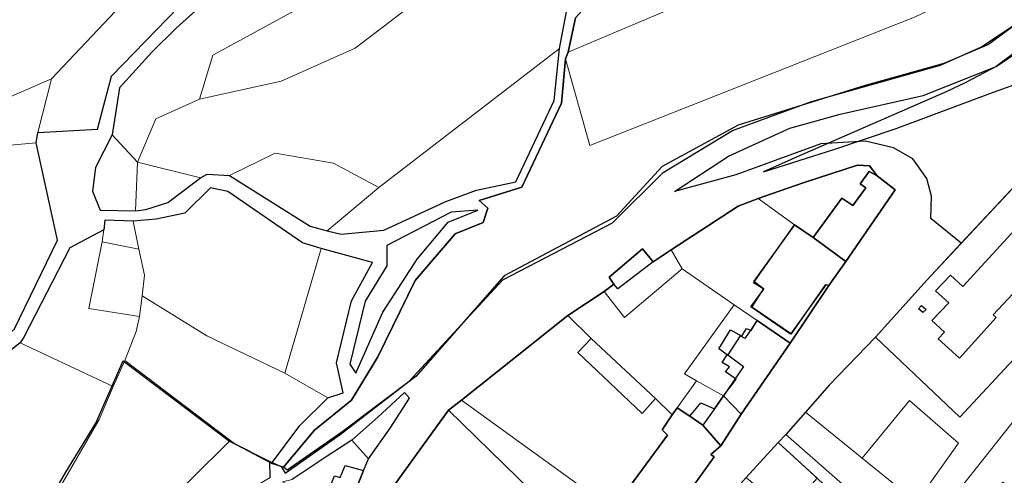
# Model space of a CAD drawing. Units: millimetres. Extents: x 13751 to 20406, y 63251 to 71337.
# Drawn here: x 16904 to 17140, y 66804 to 66913 of the extents above; entities that cross this region are included whole.
import ezdxf

# ---------------------------------------------------------------- set-up
doc = ezdxf.new("R2010")
doc.units = ezdxf.units.MM
for name, color, linetype, lineweight in [('EDIFICIO', 250, 'Continuous', 30), ('MAPPA_LIMITE_ALLEGATI', 170, 'Continuous', 30), ('PARTICELLA', 30, 'Continuous', 5), ('STRADA', 250, 'Continuous', 25)]:
    doc.layers.add(name, color=color, linetype=linetype, lineweight=lineweight)
for name, color, linetype in [('ZONA_FA', 6, 'Continuous'), ('ZONA_FC', 3, 'Continuous'), ('ZONA_FC1', 3, 'Continuous'), ('ZONA_FD', 8, 'Continuous')]:
    doc.layers.add(name, color=color, linetype=linetype)

msp = doc.modelspace()

# ---------------------------------------------------------------- linework, layer by layer
at = {"layer": 'EDIFICIO'}
for points in [[(17109.29, 66875.48), (17113.63, 66872.15), (17101.74, 66854.93), (17101.74, 66854.93), (17093.89, 66860.67), (17093.89, 66860.67), (17100.76, 66870.11), (17103.47, 66868.35), (17106.56, 66872.64), (17105.18, 66873.55), (17107.35, 66876.56), (17109.29, 66875.48)], [(17146.2, 66872.95), (17156.04, 66863.96), (17152.79, 66860.45), (17153.53, 66859.69), (17137.1, 66842.13), (17137.84, 66841.47), (17129.04, 66831.75), (17123.92, 66836.35), (17125.41, 66837.94), (17122.42, 66840.79), (17126.48, 66844.99), (17123.28, 66847.84), (17126.89, 66851.66), (17129.86, 66848.95), (17145.84, 66866.34), (17142.62, 66869.11), (17146.2, 66872.95)], [(17093.89, 66860.67), (17101.74, 66854.93), (17101.74, 66854.93), (17097.69, 66849.12), (17097.69, 66849.12), (17096.96, 66849.33), (17088.48, 66837.48), (17078.96, 66844.01), (17082.12, 66848.27), (17079.62, 66849.81), (17089.42, 66863.72), (17089.42, 66863.72), (17093.89, 66860.67)], [(17046.13, 66849.5), (17044.97, 66851.15), (17053.01, 66857.94), (17055.57, 66854.8), (17055.57, 66854.8), (17047.1, 66848.36), (17046.13, 66849.5)], [(17119.93, 66844.39), (17121, 66843.43), (17120.19, 66842.69), (17119.15, 66843.54), (17119.93, 66844.39)], [(17088.38, 66835.33), (17076.67, 66818.26), (17076.67, 66818.26), (17072.38, 66822.66), (17072.38, 66822.66), (17075.48, 66826.64), (17072.86, 66828.45), (17073.83, 66829.65), (17072.13, 66830.7), (17073.32, 66832.52), (17071.29, 66833.95), (17074.13, 66838.52), (17076.8, 66837.01), (17077.96, 66838.86), (17079.07, 66838.32), (17080.52, 66840.72), (17080.52, 66840.72), (17088.38, 66835.33)], [(17056.1, 66822.01), (17052.88, 66818.46), (17037.47, 66833.09), (17040.7, 66836.44), (17040.7, 66836.44), (17056.1, 66822.01)], [(17076.67, 66818.26), (17071.74, 66810.68), (17071.74, 66810.68), (17067.49, 66815.66), (17064.35, 66817.78), (17064.35, 66817.78), (17067.01, 66820.95), (17070.25, 66819.54), (17072.38, 66822.66), (17072.38, 66822.66), (17076.67, 66818.26)], [(17061.27, 66819.82), (17064.35, 66817.78), (17064.35, 66817.78), (17067.49, 66815.66), (17071.74, 66810.68), (17071.74, 66810.68), (17069.37, 66808.57), (17070.21, 66808.05), (17057.35, 66790.2), (17048.95, 66778.37), (17048.95, 66778.37), (17039.74, 66786.73), (17039.74, 66786.73), (17045.85, 66795.37), (17045.85, 66795.37), (17059.02, 66813.23), (17057.71, 66814.49), (17060.13, 66818.07), (17060.13, 66818.07), (17061.27, 66819.82)], [(16982.4, 66795.56), (16974.17, 66798.46), (16974.17, 66798.46), (16975.07, 66800.45), (16977.7, 66799.85), (16979.12, 66803.45), (16980.47, 66803.03), (16981.67, 66805.91), (16986.07, 66804.75), (16986.07, 66804.75), (16982.4, 66795.56)]]:
    msp.add_lwpolyline(points, close=True, dxfattribs=at)
at = {"layer": 'MAPPA_LIMITE_ALLEGATI'}
msp.add_lwpolyline([(16911.69, 66799.2), (16914.65, 66804.36), (16921.86, 66816.1), (16928.45, 66831.05), (16940.49, 66821.92), (16953.91, 66811.76), (16953.91, 66811.76), (16963.57, 66806.91), (16963.57, 66806.91), (16966.32, 66805.68), (16966.32, 66805.68), (16967.25, 66804.09), (16980.5, 66813.38), (16996.99, 66826.21), (17019.49, 66850.54), (17045.76, 66864.18), (17057.95, 66876.31), (17074.55, 66886.37), (17093.51, 66893.33), (17102.31, 66895.84), (17124.49, 66902.03), (17134.32, 66906.47), (17143.98, 66912.9)], dxfattribs=at)
at = {"layer": 'PARTICELLA'}
for points in [[(16911.94, 66945.85), (16924.91, 66944.49), (16931.17, 66945.19), (16940.28, 66946.49), (16950.14, 66949.62), (16957.15, 66955.39), (16966.41, 66956.53), (16973.47, 66962.4), (16956.44, 66935.02), (16953.54, 66926.38), (16941.78, 66916.07), (16941.78, 66916.07), (16930.67, 66919.38), (16911.26, 66898.75), (16911.26, 66898.75), (16897.14, 66892.71), (16893.21, 66882.72), (16893.21, 66882.72), (16879.96, 66882.96), (16879.96, 66882.96), (16877.26, 66882.71), (16877.26, 66882.71), (16876.56, 66897.72), (16911.94, 66945.85)], [(16946.77, 66893.88), (16949.95, 66904.44), (16975.18, 66918.3), (16975.18, 66918.3), (16996.91, 66944.23), (17022.1, 66935.28), (17022.1, 66935.28), (17015.03, 66929.21), (16997.48, 66916.37), (16984.05, 66906.15), (16966.34, 66898.24), (16946.77, 66893.88)], [(17035.16, 66905.16), (17036.88, 66913.41), (17045.33, 66922.81), (17045.72, 66927.37), (17075.89, 66939.68), (17075.89, 66939.68), (17086.28, 66926.83), (17086.28, 66926.83), (17035.16, 66905.16)], [(17034.52, 66903.54), (17035.16, 66905.16), (17035.16, 66905.16), (17086.28, 66926.83), (17086.28, 66926.83), (17109.44, 66933.11), (17123.4, 66916.03), (17123.4, 66916.03), (17118.23, 66913.54), (17040.36, 66882.8), (17034.52, 66903.54)], [(16941.78, 66916.07), (16925.64, 66899.4), (16922.27, 66886.66), (16907.94, 66885.91), (16907.94, 66885.91), (16911.26, 66898.75), (16911.26, 66898.75), (16930.67, 66919.38), (16941.78, 66916.07)], [(17148.02, 66908.86), (17150.4, 66903.3), (17152.24, 66901.1), (17152.24, 66901.1), (17136.31, 66895.24), (17113.86, 66886.81), (17099.1, 66881.92), (17081.99, 66876.42), (17090.09, 66880.06), (17109.53, 66888.51), (17125.81, 66895.68), (17130.52, 66897.87), (17137.83, 66901.76), (17142.18, 66905), (17148.02, 66908.86)], [(17033.05, 66906.06), (17031.82, 66893.53), (17022.58, 66874.04), (17013.15, 66872.02), (17005.84, 66869.36), (16990.94, 66862.47), (16980.72, 66861.48), (16977.38, 66862.26), (16977.38, 66862.26), (16989.75, 66872.66), (16989.75, 66872.66), (17033.05, 66906.06)], [(16911.26, 66898.75), (16907.94, 66885.91), (16907.94, 66885.91), (16907.59, 66883.37), (16907.59, 66883.37), (16901.28, 66882.82), (16901.28, 66882.82), (16893.21, 66882.72), (16893.21, 66882.72), (16897.14, 66892.71), (16911.26, 66898.75)], [(16931.88, 66878.8), (16931.41, 66867.12), (16931.41, 66867.12), (16922.94, 66867.23), (16921.04, 66871.79), (16921.8, 66877.47), (16925.8, 66885.32), (16925.8, 66885.32), (16931.88, 66878.8)], [(16907.59, 66883.37), (16912.65, 66860.05), (16902.27, 66838.59), (16898.67, 66835.86), (16898.67, 66835.86), (16899.21, 66837.68), (16899.21, 66837.68), (16901.28, 66882.82), (16901.28, 66882.82), (16907.59, 66883.37)], [(17108.85, 66836.74), (17121.23, 66850.5), (17151.94, 66883.42), (17151.94, 66883.42), (17166.29, 66869.77), (17166.29, 66869.77), (17171.82, 66864.23), (17143.06, 66832.59), (17143.06, 66832.59), (17129.12, 66817.56), (17108.85, 66836.74)], [(16977.38, 66862.26), (16973.29, 66863.4), (16953.96, 66875.6), (16953.96, 66875.6), (16964.92, 66880.89), (16978.84, 66878.54), (16989.75, 66872.66), (16989.75, 66872.66), (16977.38, 66862.26)], [(16946.99, 66875.02), (16939.12, 66869.06), (16933.86, 66867.43), (16931.41, 66867.12), (16931.41, 66867.12), (16931.88, 66878.8), (16931.88, 66878.8), (16946.99, 66875.02)], [(17109.29, 66875.48), (17113.63, 66872.15), (17101.74, 66854.93), (17101.74, 66854.93), (17093.89, 66860.67), (17093.89, 66860.67), (17089.42, 66863.72), (17089.42, 66863.72), (17080.74, 66870.05), (17080.74, 66870.05), (17083.93, 66871.19), (17091.79, 66873.89), (17104.52, 66878.07), (17107.41, 66877.89), (17109.29, 66875.48)], [(16930.86, 66864.59), (16936.3, 66865.05), (16943.23, 66866.49), (16949.39, 66872.59), (16953.53, 66871.75), (16971.44, 66859.37), (16975.94, 66858.07), (16975.94, 66858.07), (16967.18, 66828.14), (16967.18, 66828.14), (16948.49, 66837.09), (16932.99, 66846.66), (16932.99, 66846.66), (16933.53, 66851.63), (16932.17, 66857.86), (16932.17, 66857.86), (16930.86, 66864.59)], [(17059.84, 66857.75), (17075.92, 66868.17), (17080.74, 66870.05), (17080.74, 66870.05), (17089.42, 66863.72), (17089.42, 66863.72), (17093.89, 66860.67), (17093.89, 66860.67), (17101.74, 66854.93), (17101.74, 66854.93), (17097.69, 66849.12), (17097.69, 66849.12), (17088.38, 66835.33), (17088.38, 66835.33), (17080.52, 66840.72), (17080.52, 66840.72), (17074.95, 66844.55), (17074.95, 66844.55), (17062.47, 66853.12), (17062.47, 66853.12), (17059.84, 66857.75)], [(16982.81, 66830.24), (16986.43, 66845.38), (16991.66, 66853.87), (16991.69, 66858.75), (17007.06, 66866.74), (17013.47, 66867.23), (17006.41, 66864.32), (16998.9, 66855.51), (16990.7, 66842.76), (16984.19, 66828.14), (16982.81, 66830.24)], [(16923.82, 66862.49), (16924.06, 66864.87), (16930.86, 66864.59), (16930.86, 66864.59), (16932.17, 66857.86), (16932.17, 66857.86), (16923.36, 66859.6), (16923.36, 66859.6), (16923.82, 66862.49)], [(16903.74, 66835.36), (16904.58, 66836.76), (16915.62, 66858.17), (16923.82, 66862.49), (16923.82, 66862.49), (16923.36, 66859.6), (16923.36, 66859.6), (16920.19, 66843.65), (16932.34, 66841.74), (16932.34, 66841.74), (16931.51, 66838.15), (16928.85, 66831.19), (16928.85, 66831.19), (16925.99, 66824.89), (16925.99, 66824.89), (16903.74, 66835.36)], [(16932.17, 66857.86), (16933.53, 66851.63), (16932.99, 66846.66), (16932.99, 66846.66), (16932.34, 66841.74), (16932.34, 66841.74), (16920.19, 66843.65), (16923.36, 66859.6), (16923.36, 66859.6), (16932.17, 66857.86)], [(16975.94, 66858.07), (16988.22, 66854.7), (16983.18, 66845.48), (16979.61, 66830.6), (16981.16, 66823.41), (16977.48, 66822.16), (16977.48, 66822.16), (16967.18, 66828.14), (16967.18, 66828.14), (16975.94, 66858.07)], [(17055.57, 66854.8), (17059.84, 66857.75), (17059.84, 66857.75), (17062.47, 66853.12), (17062.47, 66853.12), (17048.7, 66841.5), (17043.83, 66847.68), (17043.83, 66847.68), (17046.13, 66849.5), (17046.13, 66849.5), (17044.97, 66851.15), (17053.01, 66857.94), (17055.57, 66854.8)], [(17035.05, 66841.98), (17043.83, 66847.68), (17043.83, 66847.68), (17048.7, 66841.5), (17062.47, 66853.12), (17062.47, 66853.12), (17074.95, 66844.55), (17074.95, 66844.55), (17063.1, 66827.95), (17065.98, 66826.28), (17065.98, 66826.28), (17061.27, 66819.82), (17061.27, 66819.82), (17060.13, 66818.07), (17060.13, 66818.07), (17056.1, 66822.01), (17056.1, 66822.01), (17040.7, 66836.44), (17040.7, 66836.44), (17035.05, 66841.98)], [(16977.48, 66822.16), (16970.77, 66815.52), (16964.01, 66806.45), (16964.01, 66806.45), (16955.56, 66810.88), (16951, 66814.37), (16928.85, 66831.19), (16928.85, 66831.19), (16931.51, 66838.15), (16932.34, 66841.74), (16932.34, 66841.74), (16932.99, 66846.66), (16932.99, 66846.66), (16948.49, 66837.09), (16967.18, 66828.14), (16967.18, 66828.14), (16977.48, 66822.16)], [(17088.38, 66835.33), (17076.67, 66818.26), (17076.67, 66818.26), (17072.38, 66822.66), (17072.38, 66822.66), (17065.98, 66826.28), (17065.98, 66826.28), (17063.1, 66827.95), (17074.95, 66844.55), (17074.95, 66844.55), (17080.52, 66840.72), (17080.52, 66840.72), (17088.38, 66835.33)], [(17009.55, 66821.61), (17035.05, 66841.98), (17035.05, 66841.98), (17040.7, 66836.44), (17040.7, 66836.44), (17037.47, 66833.09), (17052.88, 66818.46), (17056.1, 66822.01), (17056.1, 66822.01), (17060.13, 66818.07), (17060.13, 66818.07), (17057.71, 66814.49), (17059.02, 66813.23), (17045.85, 66795.37), (17045.85, 66795.37), (17023.48, 66811.53), (17009.55, 66821.61)], [(17056.1, 66822.01), (17052.88, 66818.46), (17037.47, 66833.09), (17040.7, 66836.44), (17040.7, 66836.44), (17056.1, 66822.01)], [(17092.06, 66818.71), (17097.75, 66825.26), (17108.85, 66836.74), (17108.85, 66836.74), (17129.12, 66817.56), (17143.06, 66832.59), (17143.06, 66832.59), (17150.24, 66827.01), (17150.24, 66827.01), (17129.46, 66800.75), (17129.46, 66800.75), (17123.44, 66793.41), (17123.44, 66793.41), (17118.69, 66797.14), (17118.69, 66797.14), (17128.78, 66811.27), (17117.06, 66821.53), (17105.66, 66807.69), (17105.66, 66807.69), (17092.06, 66818.71)], [(16898.75, 66831.54), (16903.74, 66835.36), (16903.74, 66835.36), (16925.99, 66824.89), (16925.99, 66824.89), (16922.66, 66816.97), (16913.13, 66800.48), (16907.83, 66788.28), (16907.83, 66788.28), (16896.2, 66794.03), (16896.2, 66794.03), (16898.76, 66800.48), (16890.14, 66804.15), (16890.14, 66804.15), (16898.75, 66831.54)], [(16909.29, 66772.07), (16901.53, 66776.79), (16901.53, 66776.79), (16902.91, 66779.27), (16908.32, 66790.28), (16911.69, 66799.2), (16914.65, 66804.36), (16921.86, 66816.1), (16928.45, 66831.05), (16940.49, 66821.92), (16953.91, 66811.76), (16953.91, 66811.76), (16936.09, 66794.14), (16933.76, 66785.86), (16933.76, 66785.86), (16926.28, 66762.23), (16926.28, 66762.23), (16909.29, 66772.07)], [(17076.67, 66818.26), (17071.74, 66810.68), (17071.74, 66810.68), (17067.49, 66815.66), (17064.35, 66817.78), (17064.35, 66817.78), (17061.27, 66819.82), (17061.27, 66819.82), (17065.98, 66826.28), (17065.98, 66826.28), (17072.38, 66822.66), (17072.38, 66822.66), (17076.67, 66818.26)], [(17178.78, 66804.56), (17170.5, 66789.34), (17166.33, 66780.18), (17166.33, 66780.18), (17162.67, 66783.11), (17139.44, 66801.94), (17135.03, 66796.46), (17135.03, 66796.46), (17129.46, 66800.75), (17129.46, 66800.75), (17150.24, 66827.01), (17150.24, 66827.01), (17178.78, 66804.56)], [(16983.28, 66812.06), (16989.52, 66817.57), (16995.89, 66823.48), (16997.12, 66822.14), (16992.46, 66814.91), (16987.27, 66807.53), (16987.27, 66807.53), (16983.28, 66812.06)], [(17039.74, 66786.73), (17006.43, 66819.2), (17006.43, 66819.2), (17009.55, 66821.61), (17009.55, 66821.61), (17023.48, 66811.53), (17045.85, 66795.37), (17045.85, 66795.37), (17039.74, 66786.73)], [(17118.69, 66797.14), (17105.66, 66807.69), (17105.66, 66807.69), (17117.06, 66821.53), (17128.78, 66811.27), (17118.69, 66797.14)], [(17039.74, 66786.73), (17034.36, 66779.17), (17030.55, 66781.89), (17032.05, 66784.75), (17016.01, 66796.31), (17015.21, 66794.99), (17008.36, 66800.03), (17004.31, 66794.38), (17004.31, 66794.38), (16993.77, 66801.62), (17006.43, 66819.2), (17006.43, 66819.2), (17039.74, 66786.73)], [(17061.27, 66819.82), (17064.35, 66817.78), (17064.35, 66817.78), (17067.49, 66815.66), (17071.74, 66810.68), (17071.74, 66810.68), (17069.37, 66808.57), (17070.21, 66808.05), (17057.35, 66790.2), (17048.95, 66778.37), (17048.95, 66778.37), (17039.74, 66786.73), (17039.74, 66786.73), (17045.85, 66795.37), (17045.85, 66795.37), (17059.02, 66813.23), (17057.71, 66814.49), (17060.13, 66818.07), (17060.13, 66818.07), (17061.27, 66819.82)], [(17087.35, 66813.37), (17092.06, 66818.71), (17092.06, 66818.71), (17105.66, 66807.69), (17105.66, 66807.69), (17118.69, 66797.14), (17118.69, 66797.14), (17123.44, 66793.41), (17123.44, 66793.41), (17117.77, 66786.63), (17117.77, 66786.63), (17105.5, 66797.49), (17087.35, 66813.37)], [(16987.27, 66807.53), (16986.07, 66804.75), (16986.07, 66804.75), (16982.4, 66795.56), (16982.4, 66795.56), (16974.17, 66798.46), (16974.17, 66798.46), (16966.63, 66802), (16966.63, 66802), (16968.96, 66802.6), (16977.38, 66808.17), (16983.28, 66812.06), (16983.28, 66812.06), (16987.27, 66807.53)], [(17085.53, 66811.5), (17087.35, 66813.37), (17087.35, 66813.37), (17105.5, 66797.49), (17117.77, 66786.63), (17117.77, 66786.63), (17123.19, 66781.91), (17123.19, 66781.91), (17122.18, 66780.53), (17122.18, 66780.53), (17114.74, 66771.3), (17109.19, 66775.97), (17109.19, 66775.97), (17115.63, 66784.2), (17100.03, 66798.17), (17085.53, 66811.5)], [(16953.91, 66811.76), (16963.57, 66806.91), (16963.57, 66806.91), (16963.65, 66803.07), (16963.65, 66803.07), (16959.09, 66800.35), (16954.66, 66793.86), (16954.66, 66793.86), (16950.42, 66786.35), (16950.42, 66786.35), (16948.91, 66784.21), (16948.05, 66778.48), (16948.05, 66778.48), (16938.78, 66783.29), (16933.76, 66785.86), (16933.76, 66785.86), (16936.09, 66794.14), (16953.91, 66811.76)], [(17077.84, 66803.08), (17085.53, 66811.5), (17085.53, 66811.5), (17100.03, 66798.17), (17115.63, 66784.2), (17109.19, 66775.97), (17109.19, 66775.97), (17077.84, 66803.08)]]:
    msp.add_lwpolyline(points, close=True, dxfattribs=at)
for points in [[(16975.18, 66918.3), (16949.95, 66904.44), (16946.77, 66893.88), (16946.77, 66893.88), (16936.28, 66889.19), (16931.88, 66878.8), (16931.88, 66878.8), (16925.8, 66885.32), (16925.8, 66885.32), (16927.53, 66896.57), (16935.34, 66905.27), (16941.02, 66910.85), (16957.49, 66925.7)], [(17034.73, 66914.82), (17033.05, 66906.06), (17033.05, 66906.06), (16989.75, 66872.66), (16989.75, 66872.66), (16978.84, 66878.54), (16964.92, 66880.89), (16953.96, 66875.6), (16953.96, 66875.6), (16948.53, 66875.86), (16946.99, 66875.02), (16946.99, 66875.02), (16931.88, 66878.8), (16931.88, 66878.8), (16936.28, 66889.19), (16946.77, 66893.88), (16946.77, 66893.88), (16966.34, 66898.24), (16984.05, 66906.15), (16997.48, 66916.37)], [(17144.43, 66913.26), (17135.94, 66907), (17125.29, 66902.48), (17106.36, 66897.19), (17075.94, 66887.63), (17057.68, 66877.75), (17046.75, 66865.81), (17019.8, 66851.46), (16998.65, 66827.31), (16980.9, 66813.91), (16967.79, 66804.86), (16966.89, 66805.58), (16966.89, 66805.58), (16974.31, 66814.39), (16983.16, 66821.64), (16989.49, 66832), (16998.45, 66850.34), (17008.04, 66861.59), (17014.74, 66864.31), (17015.92, 66867.7), (17013.82, 66869.57), (17024.08, 66872.74), (17033.58, 66892.89), (17034.52, 66903.54), (17034.52, 66903.54), (17040.36, 66882.8), (17118.23, 66913.54)]]:
    msp.add_lwpolyline(points, dxfattribs=at)
at = {"layer": 'STRADA'}
for p, q in [((16957.49, 66925.7), (16941.02, 66910.85)), ((16925.64, 66899.4), (16941.78, 66916.07)), ((17033.05, 66906.06), (17034.73, 66914.82)), ((17036.88, 66913.41), (17035.16, 66905.16)), ((17134.32, 66906.47), (17143.98, 66912.9)), ((16941.02, 66910.85), (16935.34, 66905.27)), ((17124.49, 66902.03), (17134.32, 66906.47)), ((16935.34, 66905.27), (16927.53, 66896.57)), ((17031.82, 66893.53), (17033.05, 66906.06)), ((17033.05, 66906.06), (17033.05, 66906.06)), ((17035.16, 66905.16), (17034.52, 66903.54)), ((17035.16, 66905.16), (17035.16, 66905.16)), ((17142.18, 66905), (17137.83, 66901.76)), ((17034.52, 66903.54), (17033.58, 66892.89)), ((17034.52, 66903.54), (17034.52, 66903.54)), ((17102.31, 66895.84), (17124.49, 66902.03)), ((17137.83, 66901.76), (17130.52, 66897.87)), ((16922.27, 66886.66), (16925.64, 66899.4)), ((17136.31, 66895.24), (17152.24, 66901.1)), ((17130.52, 66897.87), (17125.81, 66895.68)), ((16927.53, 66896.57), (16925.8, 66885.32)), ((17093.51, 66893.33), (17102.31, 66895.84)), ((17125.81, 66895.68), (17109.53, 66888.51)), ((17113.86, 66886.81), (17136.31, 66895.24)), ((17022.58, 66874.04), (17031.82, 66893.53)), ((17033.58, 66892.89), (17024.08, 66872.74)), ((17074.55, 66886.37), (17093.51, 66893.33)), ((17109.53, 66888.51), (17090.09, 66880.06)), ((16907.59, 66883.37), (16907.94, 66885.91)), ((16907.94, 66885.91), (16922.27, 66886.66)), ((16907.94, 66885.91), (16907.94, 66885.91)), ((16925.8, 66885.32), (16921.8, 66877.47)), ((16925.8, 66885.32), (16925.8, 66885.32)), ((17057.95, 66876.31), (17074.55, 66886.37)), ((17099.1, 66881.92), (17113.86, 66886.81)), ((16912.65, 66860.05), (16907.59, 66883.37)), ((16907.59, 66883.37), (16907.59, 66883.37)), ((17151.94, 66883.42), (17121.23, 66850.5)), ((17081.99, 66876.42), (17099.1, 66881.92)), ((17090.09, 66880.06), (17081.99, 66876.42)), ((17104.52, 66878.07), (17091.79, 66873.89)), ((17107.41, 66877.89), (17104.52, 66878.07)), ((16921.8, 66877.47), (16921.04, 66871.79)), ((16946.99, 66875.02), (16948.53, 66875.86)), ((16948.53, 66875.86), (16953.96, 66875.6)), ((16953.96, 66875.6), (16953.96, 66875.6)), ((16953.96, 66875.6), (16973.29, 66863.4)), ((17045.76, 66864.18), (17057.95, 66876.31)), ((17109.29, 66875.48), (17107.41, 66877.89)), ((16939.12, 66869.06), (16946.99, 66875.02)), ((16946.99, 66875.02), (16946.99, 66875.02)), ((17013.15, 66872.02), (17022.58, 66874.04)), ((17091.79, 66873.89), (17083.93, 66871.19)), ((17113.63, 66872.15), (17109.29, 66875.48)), ((17109.29, 66875.48), (17109.29, 66875.48)), ((16921.04, 66871.79), (16922.94, 66867.23)), ((16949.39, 66872.59), (16943.23, 66866.49)), ((16953.53, 66871.75), (16949.39, 66872.59)), ((16971.44, 66859.37), (16953.53, 66871.75)), ((17005.84, 66869.36), (17013.15, 66872.02)), ((17024.08, 66872.74), (17013.82, 66869.57)), ((17083.93, 66871.19), (17080.74, 66870.05)), ((17101.74, 66854.93), (17113.63, 66872.15)), ((16933.86, 66867.43), (16939.12, 66869.06)), ((16990.94, 66862.47), (17005.84, 66869.36)), ((17013.82, 66869.57), (17015.92, 66867.7)), ((17080.74, 66870.05), (17075.92, 66868.17)), ((17080.74, 66870.05), (17080.74, 66870.05)), ((16922.94, 66867.23), (16931.41, 66867.12)), ((16931.41, 66867.12), (16933.86, 66867.43)), ((16931.41, 66867.12), (16931.41, 66867.12)), ((16943.23, 66866.49), (16936.3, 66865.05)), ((17007.06, 66866.74), (16991.69, 66858.75)), ((17006.41, 66864.32), (17013.47, 66867.23)), ((17013.47, 66867.23), (17007.06, 66866.74)), ((17015.92, 66867.7), (17014.74, 66864.31)), ((17075.92, 66868.17), (17059.84, 66857.75)), ((16924.06, 66864.87), (16923.82, 66862.49)), ((16930.86, 66864.59), (16924.06, 66864.87)), ((16936.3, 66865.05), (16930.86, 66864.59)), ((16930.86, 66864.59), (16930.86, 66864.59)), ((16998.9, 66855.51), (17006.41, 66864.32)), ((17014.74, 66864.31), (17008.04, 66861.59)), ((17019.49, 66850.54), (17045.76, 66864.18)), ((16923.82, 66862.49), (16915.62, 66858.17)), ((16923.82, 66862.49), (16923.82, 66862.49)), ((16973.29, 66863.4), (16977.38, 66862.26)), ((16977.38, 66862.26), (16977.38, 66862.26)), ((16977.38, 66862.26), (16980.72, 66861.48)), ((16980.72, 66861.48), (16990.94, 66862.47)), ((17008.04, 66861.59), (16998.45, 66850.34)), ((16902.27, 66838.59), (16912.65, 66860.05)), ((16975.94, 66858.07), (16971.44, 66859.37)), ((16915.62, 66858.17), (16904.58, 66836.76)), ((16988.22, 66854.7), (16975.94, 66858.07)), ((16975.94, 66858.07), (16975.94, 66858.07)), ((16991.69, 66858.75), (16991.66, 66853.87)), ((17053.01, 66857.94), (17044.97, 66851.15)), ((17055.57, 66854.8), (17053.01, 66857.94)), ((17059.84, 66857.75), (17055.57, 66854.8)), ((17059.84, 66857.75), (17059.84, 66857.75)), ((16983.18, 66845.48), (16988.22, 66854.7)), ((16990.7, 66842.76), (16998.9, 66855.51)), ((17055.57, 66854.8), (17055.57, 66854.8)), ((17097.69, 66849.12), (17101.74, 66854.93)), ((17101.74, 66854.93), (17101.74, 66854.93)), ((17101.74, 66854.93), (17101.74, 66854.93)), ((16991.66, 66853.87), (16986.43, 66845.38)), ((16998.45, 66850.34), (16989.49, 66832)), ((16996.99, 66826.21), (17019.49, 66850.54)), ((17044.97, 66851.15), (17046.13, 66849.5)), ((17121.23, 66850.5), (17108.85, 66836.74)), ((17043.83, 66847.68), (17035.05, 66841.98)), ((17046.13, 66849.5), (17043.83, 66847.68)), ((17043.83, 66847.68), (17043.83, 66847.68)), ((17046.13, 66849.5), (17046.13, 66849.5)), ((17088.38, 66835.33), (17097.69, 66849.12)), ((17097.69, 66849.12), (17097.69, 66849.12)), ((16979.61, 66830.6), (16983.18, 66845.48)), ((16986.43, 66845.38), (16982.81, 66830.24)), ((16984.19, 66828.14), (16990.7, 66842.76)), ((17035.05, 66841.98), (17009.55, 66821.61)), ((17035.05, 66841.98), (17035.05, 66841.98)), ((16904.58, 66836.76), (16903.74, 66835.36)), ((17108.85, 66836.74), (17097.75, 66825.26)), ((17108.85, 66836.74), (17108.85, 66836.74)), ((16903.74, 66835.36), (16898.75, 66831.54)), ((16903.74, 66835.36), (16903.74, 66835.36)), ((17076.67, 66818.26), (17088.38, 66835.33)), ((17088.38, 66835.33), (17088.38, 66835.33)), ((16989.49, 66832), (16983.16, 66821.64)), ((16981.16, 66823.41), (16979.61, 66830.6)), ((16982.81, 66830.24), (16982.81, 66830.24)), ((16982.81, 66830.24), (16984.19, 66828.14)), ((16982.81, 66830.24), (16982.81, 66830.24)), ((16980.5, 66813.38), (16996.99, 66826.21)), ((17097.75, 66825.26), (17092.06, 66818.71)), ((16970.77, 66815.52), (16977.48, 66822.16)), ((16983.16, 66821.64), (16974.31, 66814.39)), ((16977.48, 66822.16), (16981.16, 66823.41)), ((16977.48, 66822.16), (16977.48, 66822.16)), ((16995.89, 66823.48), (16989.52, 66817.57)), ((16992.46, 66814.91), (16997.12, 66822.14)), ((16997.12, 66822.14), (16995.89, 66823.48)), ((17009.55, 66821.61), (17006.43, 66819.2)), ((17009.55, 66821.61), (17009.55, 66821.61)), ((17006.43, 66819.2), (16993.77, 66801.62)), ((17006.43, 66819.2), (17006.43, 66819.2)), ((16989.52, 66817.57), (16983.28, 66812.06)), ((17071.74, 66810.68), (17076.67, 66818.26)), ((17076.67, 66818.26), (17076.67, 66818.26)), ((17092.06, 66818.71), (17087.35, 66813.37)), ((17092.06, 66818.71), (17092.06, 66818.71)), ((16964.01, 66806.45), (16970.77, 66815.52)), ((16974.31, 66814.39), (16966.89, 66805.58)), ((16987.27, 66807.53), (16992.46, 66814.91)), ((16967.25, 66804.09), (16980.5, 66813.38)), ((16983.28, 66812.06), (16977.38, 66808.17)), ((16983.28, 66812.06), (16983.28, 66812.06)), ((17087.35, 66813.37), (17085.53, 66811.5)), ((17087.35, 66813.37), (17087.35, 66813.37)), ((17069.37, 66808.57), (17071.74, 66810.68)), ((17071.74, 66810.68), (17071.74, 66810.68)), ((17085.53, 66811.5), (17077.84, 66803.08)), ((17085.53, 66811.5), (17085.53, 66811.5)), ((16977.38, 66808.17), (16968.96, 66802.6)), ((16986.07, 66804.75), (16987.27, 66807.53)), ((16987.27, 66807.53), (16987.27, 66807.53)), ((17057.35, 66790.2), (17070.21, 66808.05)), ((17070.21, 66808.05), (17069.37, 66808.57)), ((16963.65, 66803.07), (16963.57, 66806.91)), ((16963.57, 66806.91), (16963.57, 66806.91)), ((16963.57, 66806.91), (16966.32, 66805.68)), ((16966.89, 66805.58), (16964.01, 66806.45)), ((16964.01, 66806.45), (16964.01, 66806.45)), ((16966.32, 66805.68), (16966.32, 66805.68)), ((16966.32, 66805.68), (16967.25, 66804.09)), ((16966.89, 66805.58), (16966.89, 66805.58)), ((16982.4, 66795.56), (16986.07, 66804.75)), ((16986.07, 66804.75), (16986.07, 66804.75))]:
    msp.add_line(p, q, dxfattribs=at)
at = {"layer": 'ZONA_FA'}
msp.add_lwpolyline([(17108.85, 66836.74), (17121.23, 66850.5), (17129.42, 66859.29), (17129.42, 66859.29), (17151.94, 66883.42), (17151.94, 66883.42), (17166.29, 66869.77), (17166.29, 66869.77), (17171.82, 66864.23), (17171.82, 66864.23), (17193.72, 66846.71), (17193.72, 66846.71), (17191.89, 66837.43), (17188.77, 66821.9), (17178.78, 66804.56), (17178.78, 66804.56), (17150.24, 66827.01), (17150.24, 66827.01), (17143.06, 66832.59), (17143.06, 66832.59), (17129.12, 66817.56), (17108.85, 66836.74)], close=True, dxfattribs=at)
at = {"layer": 'ZONA_FC'}
for points in [[(17144.43, 66913.26), (17135.94, 66907), (17125.29, 66902.48), (17106.36, 66897.19), (17075.94, 66887.63), (17057.68, 66877.75), (17046.75, 66865.81), (17019.8, 66851.46), (16998.65, 66827.31), (16980.9, 66813.91), (16967.79, 66804.86), (16966.89, 66805.58), (16966.89, 66805.58), (16974.31, 66814.39), (16983.16, 66821.64), (16989.49, 66832), (16998.45, 66850.34), (17008.04, 66861.59), (17014.74, 66864.31), (17015.92, 66867.7), (17013.82, 66869.57), (17024.08, 66872.74), (17033.58, 66892.89), (17034.52, 66903.54), (17034.52, 66903.54), (17035.16, 66905.16), (17035.16, 66905.16), (17036.88, 66913.41)], [(17151.94, 66883.42), (17129.42, 66859.29), (17129.42, 66859.29), (17122.11, 66865.26), (17122.33, 66870.62), (17121.21, 66874.87), (17117.86, 66879.56), (17113.17, 66882.24), (17106.46, 66883.81), (17095.73, 66883.13), (17075.39, 66875.75), (17060.64, 66871.72), (17073.6, 66880.22), (17088.36, 66886.93), (17100.43, 66890.29), (17120.32, 66894.76), (17137.83, 66901.76), (17148.67, 66909.06)]]:
    msp.add_lwpolyline(points, dxfattribs=at)
at = {"layer": 'ZONA_FC1'}
msp.add_lwpolyline([(16993.77, 66801.62), (17006.43, 66819.2), (17006.43, 66819.2), (17009.55, 66821.61), (17009.55, 66821.61), (17035.05, 66841.98), (17035.05, 66841.98), (17043.83, 66847.68), (17043.83, 66847.68), (17046.13, 66849.5), (17046.13, 66849.5), (17044.97, 66851.15), (17053.01, 66857.94), (17055.57, 66854.8), (17055.57, 66854.8), (17059.84, 66857.75), (17059.84, 66857.75), (17075.92, 66868.17), (17080.74, 66870.05), (17080.74, 66870.05), (17083.93, 66871.19), (17091.79, 66873.89), (17104.52, 66878.07), (17107.41, 66877.89), (17109.29, 66875.48), (17109.29, 66875.48), (17107.35, 66876.56), (17105.18, 66873.55), (17106.56, 66872.64), (17103.47, 66868.35), (17100.76, 66870.11), (17093.89, 66860.67), (17093.89, 66860.67), (17089.42, 66863.72), (17089.42, 66863.72), (17079.69, 66850.23), (17081.99, 66848.41), (17079.2, 66844.07), (17088.72, 66837.54), (17097, 66849.4), (17097.69, 66849.12), (17097.69, 66849.12), (17088.38, 66835.33), (17088.38, 66835.33), (17080.52, 66840.72), (17080.52, 66840.72), (17077.52, 66836.4), (17076.38, 66837.06), (17073.43, 66832.54), (17077.19, 66829.71), (17072.38, 66822.66), (17072.38, 66822.66), (17070.25, 66819.54), (17070.25, 66819.54), (17067.49, 66815.66), (17067.49, 66815.66), (17064.35, 66817.78), (17064.35, 66817.78), (17061.27, 66819.82), (17061.27, 66819.82), (17060.13, 66818.07), (17060.13, 66818.07), (17057.71, 66814.49), (17059.02, 66813.23), (17045.85, 66795.37)], dxfattribs=at)
at = {"layer": 'ZONA_FD'}
msp.add_lwpolyline([(17077.84, 66803.08), (17085.53, 66811.5), (17085.53, 66811.5), (17094.91, 66802.87), (17094.91, 66802.87), (17076.63, 66782.29), (17076.63, 66782.29), (17076.15, 66782.67), (17066.06, 66790.47), (17066.06, 66790.47), (17068.28, 66792.26), (17070.45, 66794.67), (17070.45, 66794.67), (17077.84, 66803.08)], close=True, dxfattribs=at)

doc.saveas('drawing.dxf')
